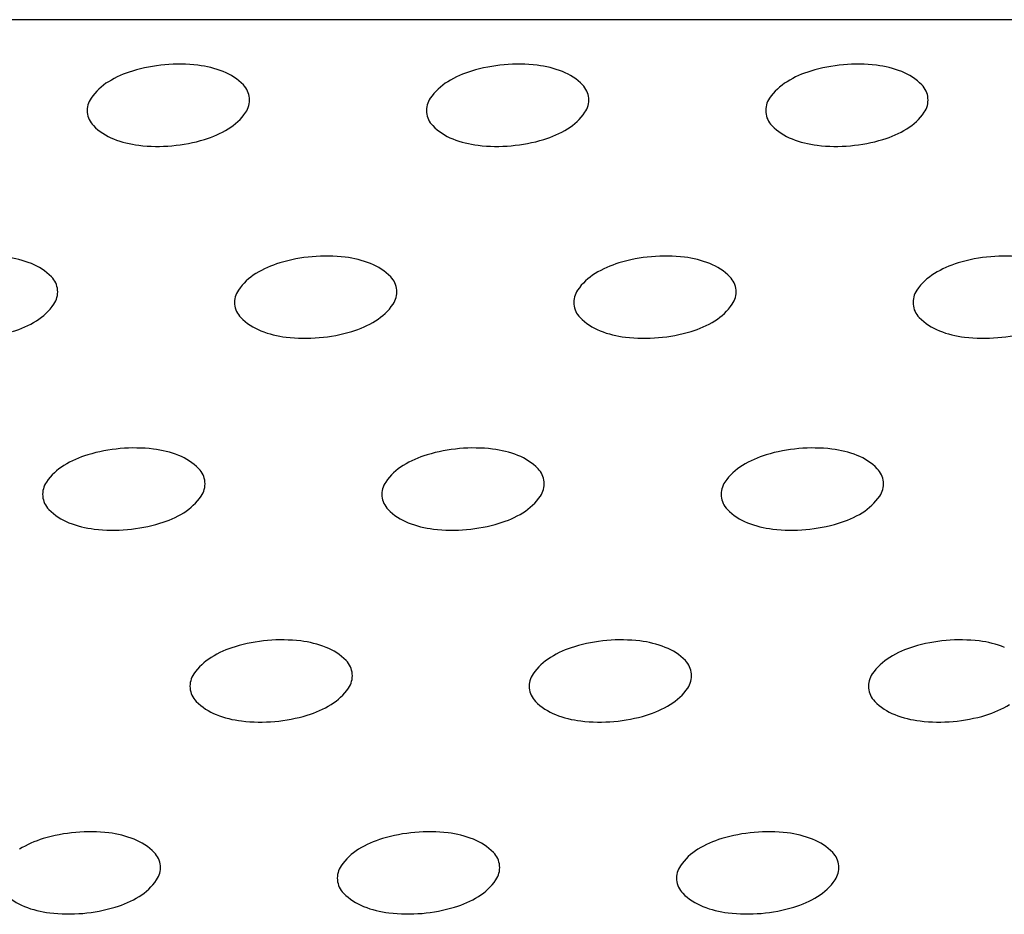
# Model space of a CAD drawing. Units: millimetres. Extents: x 737 to 1672, y 578 to 1181.
# Drawn here: x 1220 to 1251, y 718 to 745 of the extents above; entities that cross this region are included whole.
import ezdxf

# ---------------------------------------------------------------- set-up
doc = ezdxf.new("R2010")
doc.units = ezdxf.units.MM
doc.layers.add('BEPL1', color=1, linetype='Continuous')
doc.layers.add('UK2', color=2, linetype='Continuous')

msp = doc.modelspace()

# ---------------------------------------------------------------- linework, layer by layer
at = {"layer": 'BEPL1'}
for centre, major_axis, ratio, start_param, end_param in [((1225.257094329496, 738.8570946107149), (3.558740161055205, 3.558740161055204), 0.9999999999986401, 0.8726646259977852, 1.07647210266429), ((1225.257094329497, 738.8570946107176), (-3.5587401610483, 3.558740161048302), 0.9999999999997365, -0.9019391774645485, -0.6981317007977091), ((1225.479185994479, 740.7541545117825), (2.208154921994151, 2.20815492199415), 0.9999999999991065, 0.4098473364391031, 0.6688571493309958), ((1235.750714155817, 738.8570946107149), (3.558740161055217, 3.558740161055216), 0.9999999999986294, 0.8726646259977793, 1.076472102664284), ((1235.750714155817, 738.8570946107149), (3.558740161055205, 3.558740161055204), 0.9999999999986401, 0.8726646259977852, 1.07647210266429), ((1235.750714155818, 738.8570946107176), (-3.5587401610483, 3.558740161048302), 0.9999999999997367, -0.9019391774645485, -0.6981317007977091), ((1235.750714155818, 738.8570946107176), (-3.5587401610483, 3.558740161048302), 0.9999999999997365, -0.9019391774645485, -0.6981317007977091), ((1235.9728058208, 740.7541545117825), (2.208154921994181, 2.20815492199418), 0.9999999999991445, 0.4098473364390892, 0.6688571493309592), ((1235.9728058208, 740.7541545117825), (2.208154921994153, 2.208154921994152), 0.9999999999991581, 0.4098473364391009, 0.6688571493309706), ((1246.244333982138, 738.8570946107149), (3.558740161055217, 3.558740161055216), 0.9999999999986294, 0.8726646259977793, 1.076472102664284), ((1246.244333982139, 738.8570946107176), (-3.5587401610483, 3.558740161048302), 0.9999999999997367, -0.9019391774645485, -0.6981317007977091), ((1246.466425647121, 740.7541545117825), (2.208154921994181, 2.20815492199418), 0.9999999999991445, 0.4098473364390892, 0.6688571493309592), ((1224.708955741197, 740.686768096312), (2.208154921998221, 2.20815492199822), 0.9999999999995848, 1.076472102663594, 1.335481915555173), ((1225.961271580075, 741.97690613613), (-1.278765862805565, 1.278765862805566), 0.9999999999996312, 4.707113706656561, 5.122236316823479), ((1235.202575567518, 740.686768096312), (2.208154921997382, 2.208154921997382), 0.9999999999999155, 1.076472102663456, 1.335481915555098), ((1235.202575567518, 740.686768096312), (2.208154921998221, 2.20815492199822), 0.9999999999995848, 1.076472102663594, 1.335481915555173), ((1236.454891406396, 741.97690613613), (-1.278765862805867, 1.278765862805868), 0.9999999999993929, 4.707113706656562, 5.122236316823422), ((1236.454891406396, 741.97690613613), (-1.27876586280539, 1.27876586280539), 0.9999999999997682, 4.70711370665656, 5.122236316823559), ((1245.696195393839, 740.686768096312), (2.208154921997384, 2.208154921997384), 0.999999999999902, 1.076472102663445, 1.335481915555085), ((1246.948511232717, 741.97690613613), (-1.278765862805867, 1.278765862805868), 0.9999999999993929, 4.707113706656562, 5.122236316823422), ((1224.021865527578, 741.8072300925661), (-1.27876586280273, 1.278765862802731), 0.9999999999993628, -0.2353144112393983, 0.1798081989288409), ((1226.773249935663, 742.7803625520575), (0.4710372381302645, 0.4710372381302644), 0.9999999999994194, 5.585053606381972, 6.277910033451448), ((1234.515485353899, 741.8072300925661), (-1.278765862802759, 1.278765862802759), 0.9999999999988535, -0.235314411239514, 0.1798081989289306), ((1234.515485353899, 741.8072300925661), (-1.27876586280273, 1.278765862802731), 0.9999999999993628, -0.2353144112393983, 0.1798081989288409), ((1237.266869761984, 742.7803625520575), (0.471037238130294, 0.471037238130294), 0.9999999999999252, 5.585053606382213, 6.277910033451391), ((1237.266869761984, 742.7803625520575), (0.4710372381302645, 0.4710372381302644), 0.9999999999994194, 5.585053606381972, 6.277910033451448), ((1245.00910518022, 741.8072300925661), (-1.278765862802762, 1.278765862802762), 0.9999999999991546, -0.2353144112394456, 0.1798081989288958), ((1247.760489588305, 742.7803625520575), (0.471037238130294, 0.471037238130294), 0.9999999999999252, 5.585053606382213, 6.277910033451391), ((1223.082704205257, 742.4574816384226), (0.4710372381293563, 0.4710372381293563), 0.9999999999999013, 1.750604525722124, 2.443460952792247), ((1226.773249935663, 742.7803625520579), (0.4710372381300245, 0.4710372381300245), 0.9999999999996342, 4.892197179312172, 5.585053606381139), ((1233.576324031578, 742.4574816384226), (0.4710372381293275, 0.4710372381293274), 0.9999999999999003, 1.750604525722075, 2.443460952792254), ((1233.576324031578, 742.4574816384226), (0.4710372381293563, 0.4710372381293563), 0.9999999999999013, 1.750604525722124, 2.443460952792247), ((1237.266869761985, 742.7803625520579), (0.4710372381300245, 0.4710372381300245), 0.9999999999996342, 4.892197179312172, 5.585053606381139), ((1237.266869761985, 742.7803625520579), (0.4710372381300245, 0.4710372381300245), 0.9999999999996342, 4.892197179312172, 5.585053606381139), ((1244.069943857899, 742.4574816384226), (0.4710372381294126, 0.4710372381294126), 0.9999999999998455, 1.750604525722114, 2.443460952792227), ((1247.760489588306, 742.7803625520579), (0.4710372381300245, 0.4710372381300245), 0.9999999999996342, 4.892197179312172, 5.585053606381139), ((1223.082704205257, 742.4574816384221), (0.4710372381295292, 0.4710372381295291), 0.9999999999997058, 2.443460952791789, 3.136317379860804), ((1225.834088613341, 743.430614097918), (1.278765862806082, 1.278765862806082), 0.999999999999718, 4.477074569145187, 4.892197179312296), ((1233.576324031578, 742.4574816384221), (0.4710372381295292, 0.4710372381295291), 0.9999999999997058, 2.443460952791789, 3.136317379860804), ((1233.576324031578, 742.4574816384221), (0.4710372381295292, 0.4710372381295291), 0.9999999999997058, 2.443460952791789, 3.136317379860804), ((1236.327708439662, 743.430614097918), (1.278765862806719, 1.278765862806719), 0.9999999999992207, 4.477074569145326, 4.892197179312226), ((1236.327708439662, 743.430614097918), (1.278765862806082, 1.278765862806082), 0.999999999999718, 4.477074569145187, 4.892197179312296), ((1244.069943857899, 742.4574816384221), (0.4710372381295292, 0.4710372381295291), 0.9999999999997058, 2.443460952791789, 3.136317379860804), ((1246.821328265983, 743.430614097918), (1.278765862806719, 1.278765862806719), 0.9999999999992207, 4.477074569145326, 4.892197179312226), ((1223.894682560846, 743.2609380543514), (1.278765862805774, 1.278765862805774), 0.9999999999999121, 3.136317379861665, 3.551439990028993), ((1234.388302387167, 743.2609380543514), (1.278765862805774, 1.278765862805774), 0.9999999999999121, 3.136317379861665, 3.551439990028993), ((1234.388302387167, 743.2609380543514), (1.278765862805774, 1.278765862805774), 0.9999999999999121, 3.136317379861665, 3.551439990028993), ((1244.881922213488, 743.2609380543514), (1.278765862805774, 1.278765862805774), 0.9999999999999121, 3.136317379861665, 3.551439990028993), ((1225.146998399722, 744.5510760941685), (-2.208154921997363, 2.208154921997364), 0.9999999999995638, 2.647268429458641, 2.906278242350124), ((1235.640618226043, 744.5510760941685), (-2.208154921997363, 2.208154921997364), 0.9999999999995638, 2.647268429458641, 2.906278242350124), ((1235.640618226043, 744.5510760941685), (-2.208154921997363, 2.208154921997364), 0.9999999999995638, 2.647268429458641, 2.906278242350124), ((1246.134238052364, 744.5510760941685), (-2.208154921997393, 2.208154921997393), 0.9999999999995509, 2.647268429458653, 2.906278242350137), ((1224.376768146441, 744.4836896786989), (2.208154921994895, 2.208154921994895), 0.9999999999997574, 3.551439990029053, 3.810449802920552), ((1224.598859811425, 746.3807495797647), (-3.558740161045137, 3.558740161045137), 0.9999999999999649, 2.239653476125016, 2.443460952791778), ((1224.598859811424, 746.3807495797729), (-3.558740161050416, 3.558740161050418), 0.9999999999997609, 2.44346095279181, 2.647268429458302), ((1234.870387972762, 744.4836896786989), (2.208154921994895, 2.208154921994895), 0.9999999999997574, 3.551439990029053, 3.810449802920552), ((1234.870387972762, 744.4836896786989), (2.208154921994895, 2.208154921994895), 0.9999999999997574, 3.551439990029053, 3.810449802920552), ((1235.092479637746, 746.3807495797647), (-3.558740161045137, 3.558740161045137), 0.9999999999999649, 2.239653476125016, 2.443460952791778), ((1235.092479637746, 746.3807495797647), (-3.558740161045137, 3.558740161045137), 0.9999999999999649, 2.239653476125016, 2.443460952791778), ((1235.092479637745, 746.3807495797729), (-3.558740161050416, 3.558740161050418), 0.9999999999997609, 2.44346095279181, 2.647268429458302), ((1235.092479637745, 746.3807495797729), (-3.558740161050416, 3.558740161050418), 0.9999999999997609, 2.44346095279181, 2.647268429458302), ((1245.364007799083, 744.4836896786989), (2.208154921994895, 2.208154921994895), 0.9999999999997574, 3.551439990029053, 3.810449802920552), ((1245.586099464068, 746.3807495797647), (-3.558740161045137, 3.558740161045137), 0.9999999999999649, 2.239653476125016, 2.443460952791778), ((1245.586099464066, 746.3807495797729), (-3.558740161050416, 3.558740161050418), 0.9999999999997609, 2.44346095279181, 2.647268429458302), ((1219.54309792876, 734.8180669960781), (-2.208154921995978, 2.208154921995978), 0.99999999999962, -1.160948990356259, -0.9019391774645119), ((1220.025183514356, 736.040818620426), (1.278765862805094, 1.278765862805094), 0.9999999999989894, 6.27791003345145, 6.693032643618834), ((1229.2664875018, 734.750680580608), (-2.208154921996495, 2.208154921996495), 0.9999999999988585, -0.4943242241319525, -0.2353144112400387), ((1229.2664875018, 734.750680580608), (-2.208154921996603, 2.208154921996604), 0.9999999999991934, -0.4943242241318127, -0.2353144112399626), ((1229.814626090099, 732.9210070950104), (-3.558740161045572, 3.558740161045572), 0.9999999999997881, -0.6981317007978927, -0.4943242241312609), ((1229.814626090099, 732.9210070950104), (-3.558740161045594, 3.558740161045594), 0.9999999999997762, -0.6981317007978872, -0.4943242241312549), ((1229.814626090099, 732.9210070950136), (3.558740161044004, 3.558740161044003), 0.9999999999999775, 0.668857149330487, 0.872664625997332), ((1229.814626090099, 732.9210070950136), (3.558740161044004, 3.558740161044003), 0.9999999999999775, 0.668857149330487, 0.872664625997332), ((1230.036717755082, 734.8180669960781), (-2.208154921996091, 2.208154921996091), 0.999999999999582, -1.160948990356273, -0.9019391774645483), ((1230.036717755082, 734.8180669960781), (-2.208154921996094, 2.208154921996095), 0.9999999999995683, -1.160948990356261, -0.9019391774645371), ((1230.518803340678, 736.040818620426), (1.278765862805093, 1.278765862805093), 0.9999999999992277, 6.277910033451452, 6.693032643618777), ((1230.518803340678, 736.040818620426), (1.278765862805097, 1.278765862805097), 0.9999999999988526, 6.27791003345145, 6.693032643618913), ((1239.760107328121, 734.750680580608), (-2.208154921996495, 2.208154921996495), 0.9999999999988585, -0.4943242241319525, -0.2353144112400387), ((1240.30824591642, 732.9210070950104), (-3.558740161045572, 3.558740161045572), 0.9999999999997881, -0.6981317007978927, -0.4943242241312609), ((1240.308245916421, 732.9210070950136), (3.558740161044004, 3.558740161044003), 0.9999999999999775, 0.668857149330487, 0.872664625997332), ((1240.530337581403, 734.8180669960781), (-2.208154921996091, 2.208154921996091), 0.999999999999582, -1.160948990356273, -0.9019391774645483), ((1241.012423166999, 736.040818620426), (1.278765862805093, 1.278765862805093), 0.9999999999992277, 6.277910033451452, 6.693032643618777), ((1250.253727154442, 734.750680580608), (-2.208154921996576, 2.208154921996577), 0.9999999999992082, -0.4943242241318238, -0.2353144112399754), ((1250.801865742741, 732.9210070950104), (-3.558740161045315, 3.558740161045315), 0.9999999999996765, -0.6981317007979476, -0.4943242241312966), ((1250.801865742741, 732.9210070950136), (3.558740161043802, 3.558740161043801), 0.9999999999999637, 0.6688571493304937, 0.8726646259973164), ((1228.57939728818, 735.8711425768616), (-1.278765862802653, 1.278765862802653), 0.9999999999997286, -0.2353144112392498, 0.1798081989287768), ((1228.57939728818, 735.8711425768616), (1.278765862802923, 1.278765862802923), 0.9999999999997662, 1.335481915555761, 1.750604525723584), ((1239.073017114501, 735.8711425768616), (-1.278765862802653, 1.278765862802653), 0.9999999999997286, -0.2353144112392498, 0.1798081989287768), ((1249.566636940823, 735.8711425768616), (1.278765862802691, 1.278765862802691), 0.9999999999999704, 1.335481915555715, 1.750604525723638), ((1220.837161869944, 736.844275036353), (0.4710372381303781, 0.4710372381303781), 0.9999999999990209, 5.585053606381775, 6.277910033451689), ((1231.330781696266, 736.844275036353), (0.4710372381304075, 0.4710372381304074), 0.9999999999995272, 5.585053606382018, 6.277910033451632), ((1231.330781696266, 736.844275036353), (0.4710372381303781, 0.4710372381303781), 0.9999999999990209, 5.585053606381775, 6.277910033451689), ((1241.824401522587, 736.844275036353), (0.4710372381304075, 0.4710372381304074), 0.9999999999995272, 5.585053606382018, 6.277910033451632), ((1220.837161869945, 736.8442750363539), (0.4710372381299694, 0.4710372381299694), 0.9999999999997387, 4.89219717931219, 5.585053606380851), ((1227.640235965859, 736.5213941227181), (-0.4710372381293884, 0.4710372381293884), 0.9999999999997725, 0.1798081989269553, 0.8726646259971784), ((1227.640235965859, 736.5213941227181), (-0.4710372381294174, 0.4710372381294176), 0.9999999999997716, 0.1798081989270042, 0.8726646259971713), ((1231.330781696266, 736.8442750363539), (0.4710372381299694, 0.4710372381299694), 0.9999999999997387, 4.89219717931219, 5.585053606380851), ((1231.330781696266, 736.8442750363539), (0.4710372381299694, 0.4710372381299694), 0.9999999999997387, 4.89219717931219, 5.585053606380851), ((1238.13385579218, 736.5213941227181), (-0.4710372381293884, 0.4710372381293884), 0.9999999999997725, 0.1798081989269553, 0.8726646259971784), ((1241.824401522587, 736.8442750363539), (0.4710372381299694, 0.4710372381299694), 0.9999999999997387, 4.89219717931219, 5.585053606380851), ((1248.627475618501, 736.5213941227181), (-0.4710372381294466, 0.4710372381294466), 0.9999999999998284, 0.1798081989269942, 0.8726646259971509), ((1219.898000547622, 737.494526582214), (1.278765862806082, 1.278765862806082), 0.999999999999718, 4.477074569145187, 4.892197179312296), ((1227.640235965859, 736.5213941227181), (0.4710372381295292, 0.4710372381295291), 0.9999999999997058, 2.443460952791789, 3.136317379860804), ((1227.640235965859, 736.5213941227181), (0.4710372381295292, 0.4710372381295291), 0.9999999999997058, 2.443460952791789, 3.136317379860804), ((1230.391620373943, 737.494526582214), (1.278765862806707, 1.278765862806707), 0.9999999999992074, 4.477074569145302, 4.892197179312206), ((1230.391620373943, 737.494526582214), (1.278765862806082, 1.278765862806082), 0.999999999999718, 4.477074569145187, 4.892197179312296), ((1238.13385579218, 736.5213941227181), (0.4710372381295292, 0.4710372381295291), 0.9999999999997058, 2.443460952791789, 3.136317379860804), ((1240.885240200264, 737.494526582214), (1.278765862806719, 1.278765862806719), 0.9999999999992207, 4.477074569145326, 4.892197179312226), ((1248.627475618502, 736.5213941227181), (0.4710372381295292, 0.4710372381295291), 0.9999999999997058, 2.443460952791789, 3.136317379860804), ((1219.210910334003, 738.614988578464), (-2.208154921996664, 2.208154921996664), 0.9999999999983424, 2.647268429458132, 2.906278242349885), ((1228.452214321449, 737.3248505386474), (1.278765862805774, 1.278765862805774), 0.9999999999999121, 3.136317379861665, 3.551439990028993), ((1228.452214321449, 737.3248505386474), (1.278765862805774, 1.278765862805774), 0.9999999999999121, 3.136317379861665, 3.551439990028993), ((1229.704530160325, 738.614988578464), (-2.208154921996664, 2.208154921996664), 0.9999999999983424, 2.647268429458132, 2.906278242349885), ((1229.704530160324, 738.614988578464), (-2.208154921996664, 2.208154921996664), 0.9999999999983424, 2.647268429458132, 2.906278242349885), ((1238.94583414777, 737.3248505386474), (1.278765862805774, 1.278765862805774), 0.9999999999999121, 3.136317379861665, 3.551439990028993), ((1240.198149986646, 738.614988578464), (-2.208154921996692, 2.208154921996692), 0.9999999999983279, 2.647268429458142, 2.906278242349898), ((1249.439453974091, 737.3248505386474), (1.278765862805746, 1.278765862805746), 0.9999999999999291, 3.136317379861687, 3.551439990029015), ((1228.934299907044, 738.5476021629944), (2.208154921994777, 2.208154921994776), 0.9999999999997576, 3.551439990029027, 3.810449802920543), ((1228.934299907044, 738.5476021629944), (2.208154921994777, 2.208154921994776), 0.9999999999997576, 3.551439990029027, 3.810449802920543), ((1229.156391572026, 740.4446620640684), (3.558740161054185, 3.558740161054184), 0.9999999999996648, 4.014257279586992, 4.218064756253439), ((1229.156391572026, 740.4446620640684), (3.558740161054185, 3.558740161054184), 0.9999999999996648, 4.014257279586992, 4.218064756253439), ((1239.427919733365, 738.5476021629944), (2.208154921994777, 2.208154921994776), 0.9999999999997576, 3.551439990029027, 3.810449802920543), ((1239.650011398347, 740.4446620640684), (3.558740161054185, 3.558740161054184), 0.9999999999996648, 4.014257279586992, 4.218064756253439), ((1249.921539559686, 738.5476021629944), (2.208154921994895, 2.208154921994895), 0.9999999999998476, 3.551439990028994, 3.810449802920517), ((1250.143631224669, 740.4446620640684), (3.558740161054418, 3.558740161054418), 0.9999999999996345, 4.014257279586985, 4.218064756253452), ((1229.156391572028, 740.4446620640603), (-3.558740161045002, 3.558740161045003), 0.9999999999999654, 2.239653476125011, 2.443460952791783), ((1229.156391572028, 740.4446620640603), (-3.558740161045002, 3.558740161045003), 0.9999999999999654, 2.239653476125011, 2.443460952791783), ((1239.650011398349, 740.4446620640603), (-3.558740161045002, 3.558740161045003), 0.9999999999999654, 2.239653476125011, 2.443460952791783), ((1250.14363122467, 740.4446620640603), (-3.558740161044805, 3.558740161044806), 0.9999999999999559, 2.239653476125028, 2.443460952791778), ((1223.87853802438, 726.9849195793059), (3.558740161049559, 3.558740161049558), 0.9999999999996384, 0.8726646259972863, 1.076472102663862), ((1223.87853802438, 726.9849195793059), (3.55874016104954, 3.558740161049539), 0.9999999999996498, 0.872664625997292, 1.076472102663869), ((1223.878538024381, 726.9849195793087), (3.558740161044004, 3.558740161044003), 0.9999999999999775, 0.668857149330487, 0.872664625997332), ((1223.878538024381, 726.9849195793087), (3.558740161044004, 3.558740161044003), 0.9999999999999775, 0.668857149330487, 0.872664625997332), ((1224.100629689364, 728.8819794803736), (-2.20815492199562, 2.20815492199562), 0.9999999999996959, -1.160948990355764, -0.9019391774640316), ((1224.100629689364, 728.8819794803736), (-2.208154921995199, 2.208154921995199), 0.9999999999998214, -1.160948990355718, -0.9019391774639706), ((1234.372157850701, 726.9849195793059), (3.558740161049559, 3.558740161049558), 0.9999999999996384, 0.8726646259972863, 1.076472102663862), ((1234.372157850702, 726.9849195793087), (3.558740161044004, 3.558740161044003), 0.9999999999999775, 0.668857149330487, 0.872664625997332), ((1234.594249515686, 728.8819794803736), (-2.20815492199562, 2.20815492199562), 0.9999999999996959, -1.160948990355764, -0.9019391774640316), ((1244.865777677022, 726.9849195793059), (3.558740161049559, 3.558740161049558), 0.9999999999996384, 0.8726646259972863, 1.076472102663862), ((1244.865777677023, 726.9849195793087), (3.558740161044004, 3.558740161044003), 0.9999999999999775, 0.668857149330487, 0.872664625997332), ((1245.087869342007, 728.8819794803736), (-2.20815492199562, 2.20815492199562), 0.9999999999996959, -1.160948990355764, -0.9019391774640316), ((1223.330399436081, 728.8145930649031), (2.208154921997382, 2.208154921997382), 0.9999999999999155, 1.076472102663456, 1.335481915555098), ((1223.330399436081, 728.8145930649031), (2.208154921998221, 2.20815492199822), 0.9999999999995848, 1.076472102663594, 1.335481915555173), ((1224.582715274958, 730.104731104721), (1.278765862805581, 1.278765862805581), 0.999999999999024, 6.277910033451075, 6.693032643618446), ((1224.582715274958, 730.104731104721), (1.278765862805581, 1.278765862805581), 0.9999999999990239, 6.277910033451075, 6.693032643618446), ((1233.824019262403, 728.8145930649031), (2.208154921997382, 2.208154921997382), 0.9999999999999155, 1.076472102663456, 1.335481915555098), ((1235.076335101279, 730.104731104721), (1.27876586280558, 1.278765862805579), 0.9999999999994014, 6.277910033451077, 6.693032643618308), ((1244.317639088723, 728.8145930649031), (2.208154921997384, 2.208154921997384), 0.999999999999902, 1.076472102663445, 1.335481915555085), ((1245.5699549276, 730.104731104721), (1.27876586280558, 1.278765862805579), 0.9999999999994014, 6.277910033451077, 6.693032643618308), ((1222.643309222462, 729.9350550611572), (-1.278765862802653, 1.278765862802653), 0.9999999999997286, -0.2353144112392498, 0.1798081989287768), ((1222.643309222462, 729.9350550611572), (1.278765862802923, 1.278765862802923), 0.9999999999997662, 1.335481915555761, 1.750604525723584), ((1225.394693630547, 730.9081875206481), (0.4710372381304076, 0.4710372381304075), 0.999999999999656, 5.585053606382421, 6.277910033451632), ((1225.394693630547, 730.9081875206481), (0.4710372381303781, 0.4710372381303781), 0.99999999999915, 5.585053606382179, 6.27791003345169), ((1233.136929048783, 729.9350550611572), (-1.278765862802653, 1.278765862802653), 0.9999999999997286, -0.2353144112392498, 0.1798081989287768), ((1235.888313456868, 730.9081875206481), (0.4710372381304076, 0.4710372381304075), 0.999999999999656, 5.585053606382421, 6.277910033451632), ((1243.630548875104, 729.9350550611572), (1.278765862802691, 1.278765862802691), 0.9999999999999704, 1.335481915555715, 1.750604525723638), ((1246.381933283189, 730.9081875206481), (0.4710372381304076, 0.4710372381304075), 0.999999999999656, 5.585053606382421, 6.277910033451632), ((1221.704147900141, 730.5853066070132), (-0.4710372381293884, 0.4710372381293884), 0.9999999999997725, 0.1798081989269553, 0.8726646259971784), ((1221.704147900141, 730.5853066070132), (-0.4710372381294174, 0.4710372381294176), 0.9999999999997716, 0.1798081989270042, 0.8726646259971713), ((1225.394693630548, 730.9081875206494), (-0.4710372381293746, 0.4710372381293747), 0.9999999999997403, 3.321400852517229, 4.014257279586277), ((1225.394693630548, 730.9081875206494), (-0.4710372381293747, 0.4710372381293749), 0.9999999999997402, 3.321400852517229, 4.014257279586277), ((1232.197767726462, 730.5853066070132), (-0.4710372381293884, 0.4710372381293884), 0.9999999999997725, 0.1798081989269553, 0.8726646259971784), ((1235.888313456869, 730.9081875206494), (-0.4710372381294036, 0.4710372381294038), 0.9999999999997392, 3.321400852517279, 4.014257279586271), ((1242.691387552783, 730.5853066070132), (-0.4710372381294466, 0.4710372381294466), 0.9999999999998284, 0.1798081989269942, 0.8726646259971509), ((1246.38193328319, 730.9081875206494), (-0.4710372381294036, 0.4710372381294038), 0.9999999999997392, 3.321400852517279, 4.014257279586271), ((1221.704147900141, 730.5853066070132), (-0.4710372381297656, 0.4710372381297657), 0.9999999999997432, 0.8726646259971629, 1.565521053066153), ((1221.704147900141, 730.5853066070132), (-0.4710372381297656, 0.4710372381297657), 0.9999999999997432, 0.8726646259971629, 1.565521053066153), ((1224.455532308225, 731.5584390665095), (-1.278765862805689, 1.278765862805689), 0.999999999999959, 2.906278242350217, 3.321400852517559), ((1224.455532308225, 731.5584390665095), (-1.278765862805715, 1.278765862805715), 0.9999999999994527, 2.906278242350102, 3.321400852517648), ((1232.197767726462, 730.5853066070132), (-0.4710372381297656, 0.4710372381297657), 0.9999999999997432, 0.8726646259971629, 1.565521053066153), ((1234.949152134546, 731.5584390665095), (-1.278765862805715, 1.278765862805716), 0.9999999999999474, 2.906278242350242, 3.321400852517579), ((1242.691387552783, 730.5853066070132), (-0.4710372381297656, 0.4710372381297657), 0.9999999999997432, 0.8726646259971629, 1.565521053066153), ((1245.442771960867, 731.5584390665095), (-1.278765862805715, 1.278765862805716), 0.9999999999999474, 2.906278242350242, 3.321400852517579), ((1222.51612625573, 731.3887630229425), (1.278765862805774, 1.278765862805774), 0.9999999999999121, 3.136317379861665, 3.551439990028993), ((1222.51612625573, 731.3887630229425), (1.278765862805774, 1.278765862805774), 0.9999999999999121, 3.136317379861665, 3.551439990028993), ((1233.009746082051, 731.3887630229425), (1.278765862805774, 1.278765862805774), 0.9999999999999121, 3.136317379861665, 3.551439990028993), ((1243.503365908372, 731.3887630229425), (1.278765862805774, 1.278765862805774), 0.9999999999999121, 3.136317379861665, 3.551439990028993), ((1223.768442094606, 732.67890106276), (-2.208154921997363, 2.208154921997364), 0.9999999999995638, 2.647268429458641, 2.906278242350124), ((1223.768442094606, 732.67890106276), (-2.208154921997363, 2.208154921997364), 0.9999999999995638, 2.647268429458641, 2.906278242350124), ((1234.262061920927, 732.67890106276), (-2.208154921997393, 2.208154921997393), 0.9999999999995509, 2.647268429458653, 2.906278242350137), ((1244.755681747248, 732.67890106276), (-2.208154921997393, 2.208154921997393), 0.9999999999995509, 2.647268429458653, 2.906278242350137), ((1222.998211841325, 732.6115146472895), (2.208154921994777, 2.208154921994776), 0.9999999999997576, 3.551439990029027, 3.810449802920543), ((1222.998211841325, 732.6115146472895), (2.208154921994777, 2.208154921994776), 0.9999999999997576, 3.551439990029027, 3.810449802920543), ((1223.220303506307, 734.5085745483558), (3.558740161044995, 3.558740161044995), 0.9999999999999534, 3.810449802920311, 4.014257279587083), ((1223.220303506307, 734.5085745483558), (3.558740161044995, 3.558740161044995), 0.9999999999999534, 3.810449802920311, 4.014257279587083), ((1223.220303506308, 734.508574548364), (-3.558740161048351, 3.558740161048352), 0.9999999999987541, 2.443460952791318, 2.647268429457882), ((1223.220303506308, 734.508574548364), (-3.558740161048351, 3.558740161048352), 0.9999999999987541, 2.443460952791318, 2.647268429457882), ((1233.491831667646, 732.6115146472895), (2.208154921994777, 2.208154921994776), 0.9999999999997576, 3.551439990029027, 3.810449802920543), ((1233.713923332628, 734.5085745483558), (3.558740161044995, 3.558740161044995), 0.9999999999999534, 3.810449802920311, 4.014257279587083), ((1233.713923332629, 734.508574548364), (-3.558740161048351, 3.558740161048352), 0.9999999999987541, 2.443460952791318, 2.647268429457882), ((1243.985451493967, 732.6115146472895), (2.208154921994777, 2.208154921994776), 0.9999999999997576, 3.551439990029027, 3.810449802920543), ((1244.20754315895, 734.5085745483558), (3.558740161044995, 3.558740161044995), 0.9999999999999534, 3.810449802920311, 4.014257279587083), ((1244.20754315895, 734.508574548364), (-3.558740161048351, 3.558740161048352), 0.9999999999987541, 2.443460952791318, 2.647268429457882), ((1227.887931196684, 722.8785055491986), (2.208154921997382, 2.208154921997382), 0.9999999999999155, 1.076472102663456, 1.335481915555098), ((1228.436069784983, 721.0488320636015), (-3.558740161045572, 3.558740161045572), 0.9999999999997881, -0.6981317007978927, -0.4943242241312609), ((1228.436069784983, 721.0488320636047), (3.558740161044004, 3.558740161044003), 0.9999999999999775, 0.668857149330487, 0.872664625997332), ((1228.658161449967, 722.9458919646696), (-2.20815492199562, 2.20815492199562), 0.9999999999996959, -1.160948990355764, -0.9019391774640316), ((1229.140247035561, 724.168643589017), (-1.278765862807712, 1.278765862807713), 0.9999999999983277, 4.707113706656192, 5.122236316822582), ((1238.381551023005, 722.8785055491986), (2.208154921997384, 2.208154921997384), 0.999999999999902, 1.076472102663445, 1.335481915555085), ((1238.929689611304, 721.0488320636015), (-3.558740161045572, 3.558740161045572), 0.9999999999997881, -0.6981317007978927, -0.4943242241312609), ((1238.929689611305, 721.0488320636047), (3.558740161044004, 3.558740161044003), 0.9999999999999775, 0.668857149330487, 0.872664625997332), ((1239.151781276288, 722.9458919646696), (-2.20815492199562, 2.20815492199562), 0.9999999999996959, -1.160948990355764, -0.9019391774640316), ((1239.633866861882, 724.168643589017), (-1.278765862807712, 1.278765862807713), 0.9999999999983277, 4.707113706656192, 5.122236316822582), ((1248.875170849326, 722.8785055491986), (2.208154921997384, 2.208154921997384), 0.999999999999902, 1.076472102663445, 1.335481915555085), ((1249.423309437625, 721.0488320636015), (-3.558740161045572, 3.558740161045572), 0.9999999999997881, -0.6981317007978927, -0.4943242241312609), ((1249.423309437626, 721.0488320636047), (3.558740161044004, 3.558740161044003), 0.9999999999999775, 0.668857149330487, 0.872664625997332), ((1249.645401102609, 722.9458919646696), (-2.208154921995907, 2.208154921995908), 0.9999999999996414, -1.160948990355818, -0.9019391774640763), ((1227.200840983064, 723.9989675454527), (-1.278765862802766, 1.278765862802766), 0.9999999999996845, -0.2353144112393255, 0.1798081989286813), ((1237.694460809385, 723.9989675454527), (-1.278765862802767, 1.278765862802768), 0.9999999999999833, -0.2353144112392578, 0.1798081989286466), ((1248.188080635707, 723.9989675454527), (-1.278765862802767, 1.278765862802768), 0.9999999999999833, -0.2353144112392578, 0.1798081989286466), ((1229.95222539115, 724.9721000049441), (-0.4710372381306336, 0.4710372381306338), 0.999999999999524, 4.014257279587588, 4.70711370665674), ((1240.445845217471, 724.9721000049441), (-0.4710372381306336, 0.4710372381306338), 0.999999999999524, 4.014257279587588, 4.70711370665674), ((1226.261679660743, 724.6492190913092), (0.4710372381295621, 0.4710372381295621), 0.9999999999997469, 1.750604525721767, 2.443460952792178), ((1229.952225391151, 724.972100004945), (-0.47103723812953, 0.4710372381295302), 0.9999999999997891, 3.321400852516939, 4.014257279585913), ((1236.755299487064, 724.6492190913092), (0.4710372381296469, 0.4710372381296469), 0.9999999999996917, 1.750604525721806, 2.443460952792151), ((1240.445845217472, 724.972100004945), (-0.4710372381295591, 0.4710372381295593), 0.9999999999997884, 3.321400852516989, 4.014257279585907), ((1247.248919313385, 724.6492190913092), (0.4710372381296469, 0.4710372381296469), 0.9999999999996917, 1.750604525721806, 2.443460952792151), ((1226.261679660744, 724.6492190913087), (0.4710372381295292, 0.4710372381295291), 0.9999999999997058, 2.443460952791789, 3.136317379860804), ((1229.013064068827, 725.6223515508055), (1.278765862806719, 1.278765862806719), 0.9999999999992207, 4.477074569145326, 4.892197179312226), ((1236.755299487065, 724.6492190913087), (0.4710372381295292, 0.4710372381295291), 0.9999999999997058, 2.443460952791789, 3.136317379860804), ((1239.506683895148, 725.6223515508055), (1.278765862806719, 1.278765862806719), 0.9999999999992207, 4.477074569145326, 4.892197179312226), ((1247.248919313386, 724.6492190913087), (0.4710372381295292, 0.4710372381295291), 0.9999999999997058, 2.443460952791789, 3.136317379860804), ((1227.073658016333, 725.452675507238), (1.278765862805776, 1.278765862805776), 0.999999999998531, 3.136317379861658, 3.551439990029452), ((1228.325973855209, 726.7428135470556), (-2.208154921997363, 2.208154921997364), 0.9999999999995638, 2.647268429458641, 2.906278242350124), ((1237.567277842654, 725.452675507238), (1.278765862805776, 1.278765862805776), 0.999999999998531, 3.136317379861658, 3.551439990029452), ((1238.81959368153, 726.7428135470556), (-2.208154921997393, 2.208154921997393), 0.9999999999995509, 2.647268429458653, 2.906278242350137), ((1248.060897668975, 725.452675507238), (1.278765862805776, 1.278765862805776), 0.999999999998531, 3.136317379861658, 3.551439990029452), ((1249.313213507851, 726.7428135470556), (-2.208154921997363, 2.208154921997364), 0.9999999999995638, 2.647268429458641, 2.906278242350124), ((1227.555743601928, 726.6754271315855), (2.208154921994895, 2.208154921994895), 0.9999999999997574, 3.551439990029053, 3.810449802920552), ((1227.77783526691, 728.5724870326595), (-3.558740161050416, 3.558740161050418), 0.9999999999997609, 2.44346095279181, 2.647268429458302), ((1238.049363428249, 726.6754271315855), (2.208154921994895, 2.208154921994895), 0.9999999999997574, 3.551439990029053, 3.810449802920552), ((1238.271455093231, 728.5724870326595), (-3.558740161050416, 3.558740161050418), 0.9999999999997609, 2.44346095279181, 2.647268429458302), ((1248.54298325457, 726.6754271315855), (2.208154921994895, 2.208154921994895), 0.9999999999997574, 3.551439990029053, 3.810449802920552), ((1248.765074919553, 728.5724870326595), (-3.558740161050631, 3.558740161050631), 0.9999999999998362, 2.443460952791847, 2.647268429458334), ((1227.77783526691, 728.5724870326513), (3.558740161045115, 3.558740161045115), 0.9999999999999536, 3.810449802920316, 4.014257279587079), ((1238.271455093231, 728.5724870326513), (3.558740161045115, 3.558740161045115), 0.9999999999999536, 3.810449802920316, 4.014257279587079), ((1248.765074919552, 728.5724870326513), (3.558740161045115, 3.558740161045115), 0.9999999999999536, 3.810449802920316, 4.014257279587079), ((1222.499981719264, 715.112744547897), (3.558740161055217, 3.558740161055216), 0.9999999999986294, 0.8726646259977793, 1.076472102664284), ((1222.499981719265, 715.1127445479002), (3.558740161044124, 3.558740161044124), 0.9999999999999775, 0.6688571493304923, 0.8726646259973281), ((1222.722073384248, 717.0098044489652), (-2.208154921999301, 2.208154921999302), 0.9999999999984222, -1.160948990356256, -0.9019391774646512), ((1232.993601545585, 715.112744547897), (3.558740161055217, 3.558740161055216), 0.9999999999986294, 0.8726646259977793, 1.076472102664284), ((1232.993601545586, 715.1127445479002), (3.558740161044124, 3.558740161044124), 0.9999999999999775, 0.6688571493304923, 0.8726646259973281), ((1233.215693210569, 717.0098044489652), (-2.208154921999301, 2.208154921999302), 0.9999999999984222, -1.160948990356256, -0.9019391774646512), ((1243.487221371906, 715.112744547897), (3.558740161055217, 3.558740161055216), 0.9999999999986294, 0.8726646259977793, 1.076472102664284), ((1243.487221371907, 715.1127445479002), (3.558740161044124, 3.558740161044124), 0.9999999999999775, 0.6688571493304923, 0.8726646259973281), ((1243.709313036891, 717.0098044489652), (-2.208154921999301, 2.208154921999302), 0.9999999999984222, -1.160948990356256, -0.9019391774646512), ((1221.951843130965, 716.9424180334946), (2.208154921997382, 2.208154921997382), 0.9999999999999155, 1.076472102663456, 1.335481915555098), ((1223.204158969842, 718.2325560733126), (1.278765862805466, 1.278765862805466), 0.9999999999994218, 6.277910033450987, 6.693032643618254), ((1232.445462957287, 716.9424180334946), (2.208154921997384, 2.208154921997384), 0.999999999999902, 1.076472102663445, 1.335481915555085), ((1233.697778796163, 718.2325560733126), (1.278765862805466, 1.278765862805466), 0.9999999999994218, 6.277910033450987, 6.693032643618254), ((1242.939082783608, 716.9424180334946), (2.208154921997384, 2.208154921997384), 0.999999999999902, 1.076472102663445, 1.335481915555085), ((1244.191398622484, 718.2325560733126), (1.278765862805466, 1.278765862805466), 0.9999999999994218, 6.277910033450987, 6.693032643618254), ((1224.016137325431, 719.0360124892396), (0.471037238130294, 0.471037238130294), 0.9999999999999252, 5.585053606382213, 6.277910033451391), ((1231.758372743667, 718.0628800297483), (-1.278765862802766, 1.278765862802766), 0.9999999999996845, -0.2353144112393255, 0.1798081989286813), ((1234.509757151752, 719.0360124892396), (0.471037238130294, 0.471037238130294), 0.9999999999999252, 5.585053606382213, 6.277910033451391), ((1242.251992569988, 718.0628800297483), (-1.278765862802767, 1.278765862802768), 0.9999999999999833, -0.2353144112392578, 0.1798081989286466), ((1245.003376978073, 719.0360124892396), (0.471037238130294, 0.471037238130294), 0.9999999999999252, 5.585053606382213, 6.277910033451391), ((1224.016137325432, 719.0360124892405), (0.4710372381294772, 0.4710372381294772), 0.999999999999884, 4.89219717931206, 5.585053606380989), ((1230.819211421346, 718.7131315756052), (0.4710372381293275, 0.4710372381293274), 0.9999999999999003, 1.750604525722075, 2.443460952792254), ((1234.509757151753, 719.0360124892405), (0.471037238129506, 0.4710372381295059), 0.9999999999998846, 4.892197179312109, 5.585053606380982), ((1241.312831247667, 718.7131315756052), (0.4710372381294126, 0.4710372381294126), 0.9999999999998455, 1.750604525722114, 2.443460952792227), ((1245.003376978074, 719.0360124892405), (0.4710372381297189, 0.4710372381297188), 0.9999999999995308, 4.892197179312046, 5.585053606380808), ((1223.076976003109, 719.6862640351011), (1.278765862806707, 1.278765862806707), 0.9999999999992074, 4.477074569145302, 4.892197179312206), ((1230.819211421346, 718.7131315756047), (0.4710372381295292, 0.4710372381295291), 0.9999999999997058, 2.443460952791789, 3.136317379860804), ((1233.57059582943, 719.6862640351011), (1.278765862806719, 1.278765862806719), 0.9999999999992207, 4.477074569145326, 4.892197179312226), ((1241.312831247667, 718.7131315756047), (0.4710372381295292, 0.4710372381295291), 0.9999999999997058, 2.443460952791789, 3.136317379860804), ((1244.064215655751, 719.6862640351011), (1.278765862806719, 1.278765862806719), 0.9999999999992207, 4.477074569145326, 4.892197179312226), ((1221.137569950614, 719.516587991534), (1.278765862805774, 1.278765862805774), 0.9999999999999121, 3.136317379861665, 3.551439990028993), ((1231.631189776935, 719.516587991534), (1.278765862805774, 1.278765862805774), 0.9999999999999121, 3.136317379861665, 3.551439990028993), ((1242.124809603256, 719.516587991534), (1.278765862805774, 1.278765862805774), 0.9999999999999121, 3.136317379861665, 3.551439990028993), ((1222.38988578949, 720.8067260313511), (2.208154922000528, 2.208154922000528), 0.9999999999986905, 4.218064756254267, 4.477074569145454), ((1232.883505615811, 720.8067260313511), (2.208154922000526, 2.208154922000525), 0.9999999999987039, 4.218064756254278, 4.477074569145468), ((1243.377125442132, 720.8067260313511), (2.208154922000526, 2.208154922000525), 0.9999999999987039, 4.218064756254278, 4.477074569145468), ((1221.619655536209, 720.7393396158815), (2.208154921994895, 2.208154921994895), 0.9999999999997574, 3.551439990029053, 3.810449802920552), ((1221.841747201192, 722.6363995169473), (3.558740161045115, 3.558740161045115), 0.9999999999999536, 3.810449802920316, 4.014257279587079), ((1221.841747201192, 722.6363995169555), (3.558740161054303, 3.558740161054303), 0.999999999999665, 4.014257279586989, 4.218064756253426), ((1232.11327536253, 720.7393396158815), (2.208154921994895, 2.208154921994895), 0.9999999999997574, 3.551439990029053, 3.810449802920552), ((1232.335367027513, 722.6363995169473), (3.558740161045115, 3.558740161045115), 0.9999999999999536, 3.810449802920316, 4.014257279587079), ((1232.335367027513, 722.6363995169555), (3.558740161054303, 3.558740161054303), 0.999999999999665, 4.014257279586989, 4.218064756253426), ((1242.606895188851, 720.7393396158815), (2.208154921994895, 2.208154921994895), 0.9999999999997574, 3.551439990029053, 3.810449802920552), ((1242.828986853834, 722.6363995169473), (3.558740161045115, 3.558740161045115), 0.9999999999999536, 3.810449802920316, 4.014257279587079), ((1242.828986853834, 722.6363995169555), (3.558740161054303, 3.558740161054303), 0.999999999999665, 4.014257279586989, 4.218064756253426)]:
    msp.add_ellipse(centre, major_axis=major_axis, ratio=ratio, start_param=start_param, end_param=end_param, dxfattribs=at)
at = {"layer": 'UK2'}
msp.add_line((1334.709922531418, 745.2660709572757), (1194.934906444822, 745.2660709572748), dxfattribs=at)

doc.saveas('drawing.dxf')
